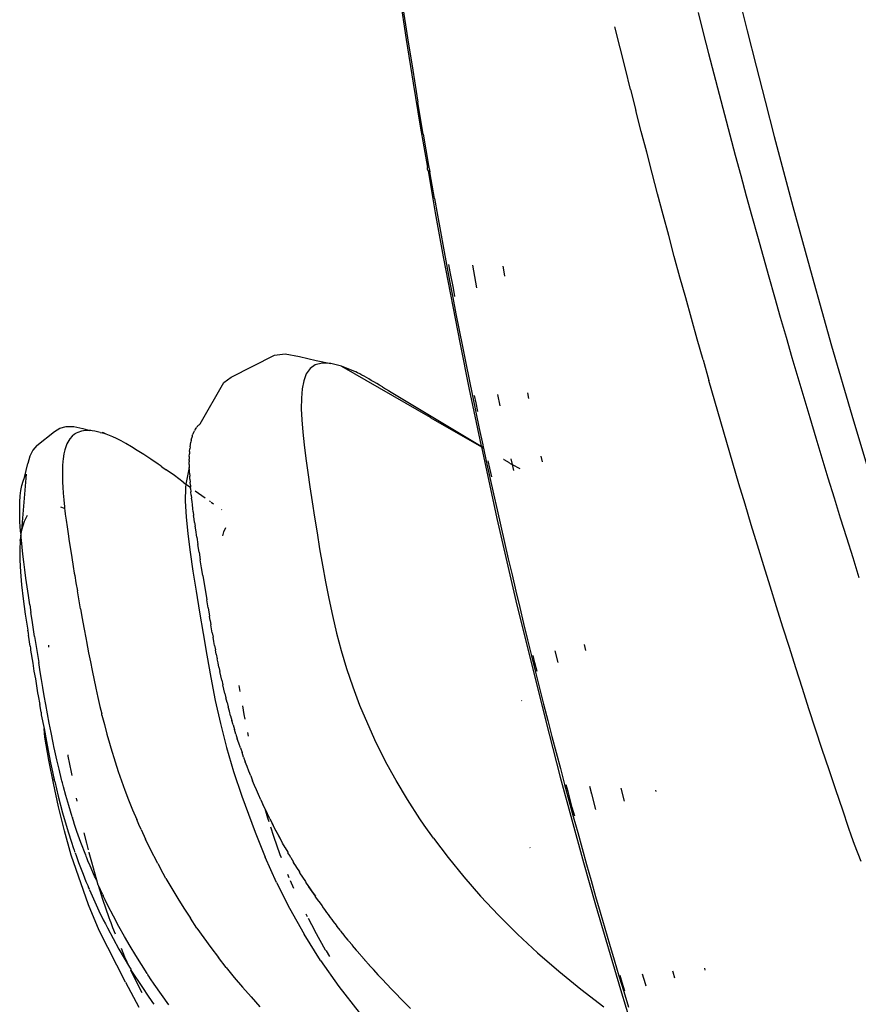
# Model space of a CAD drawing. Units: millimetres. Extents: x 3957 to 10166, y 637 to 8761.
# Drawn here: x 5961 to 6019, y 5006 to 5074 of the extents above; entities that cross this region are included whole.
import ezdxf

# ---------------------------------------------------------------- set-up
doc = ezdxf.new("R2010")
doc.units = ezdxf.units.MM

msp = doc.modelspace()

# ---------------------------------------------------------------- linework, layer by layer
for p, q in [((5987.358, 5075.642), (5987.819, 5072.596)), ((6010.884, 5075.674), (6011.498, 5073.214)), ((5987.565, 5074.967), (5987.91, 5072.712)), ((6008.083, 5074.475), (6008.444, 5073.056)), ((6002.673, 5072.027), (6002.311, 5073.482)), ((6011.498, 5073.214), (6012.118, 5070.759)), ((5987.819, 5072.596), (5988.296, 5069.574)), ((5987.91, 5072.712), (5988.264, 5070.469)), ((6008.444, 5073.056), (6008.808, 5071.637)), ((6003.037, 5070.572), (6002.673, 5072.027)), ((6008.808, 5071.637), (6009.174, 5070.22)), ((5988.264, 5070.469), (5988.627, 5068.241)), ((6003.403, 5069.119), (6003.037, 5070.572)), ((6012.118, 5070.759), (6012.744, 5068.312)), ((6009.174, 5070.22), (6009.543, 5068.804)), ((5988.296, 5069.574), (5988.787, 5066.581)), ((6003.403, 5069.119), (6003.772, 5067.667)), ((6009.543, 5068.804), (6009.915, 5067.39)), ((5988.811, 5067.134), (5988.627, 5068.241)), ((6012.744, 5068.312), (6013.379, 5065.869)), ((5988.997, 5066.032), (5988.811, 5067.134)), ((6004.144, 5066.216), (6003.772, 5067.667)), ((6009.915, 5067.39), (6010.29, 5065.976)), ((5988.787, 5066.581), (5989.304, 5063.705)), ((5988.997, 5066.032), (5989.375, 5063.842)), ((6004.518, 5064.766), (6004.144, 5066.216)), ((6010.29, 5065.976), (6010.668, 5064.564)), ((6013.379, 5065.869), (6014.022, 5063.432)), ((6004.896, 5063.318), (6004.518, 5064.766)), ((6010.668, 5064.564), (6011.049, 5063.154)), ((5989.295, 5063.583), (5989.304, 5063.705)), ((5989.375, 5063.842), (5989.45, 5063.409)), ((5989.35, 5063.479), (5989.295, 5063.583)), ((5989.45, 5063.409), (5989.35, 5063.479)), ((5989.35, 5063.479), (5989.828, 5060.567)), ((5989.778, 5061.548), (5989.45, 5063.409)), ((6005.276, 5061.87), (6004.896, 5063.318)), ((6011.049, 5063.154), (6011.432, 5061.744)), ((6014.022, 5063.432), (6014.673, 5060.998)), ((6005.66, 5060.424), (6005.276, 5061.87)), ((6011.432, 5061.744), (6011.819, 5060.336)), ((5989.778, 5061.548), (5989.983, 5060.402)), ((6014.673, 5060.998), (6015.333, 5058.569)), ((5989.828, 5060.567), (5990.384, 5057.514)), ((5989.983, 5060.402), (5990.191, 5059.257)), ((6006.046, 5058.979), (6005.66, 5060.424)), ((6011.819, 5060.336), (6012.208, 5058.93)), ((5990.191, 5059.257), (5990.402, 5058.112)), ((6006.436, 5057.535), (6006.046, 5058.979)), ((6012.208, 5058.93), (6012.6, 5057.524)), ((6015.333, 5058.569), (6016.001, 5056.144)), ((5990.384, 5057.514), (5991.552, 5051.426)), ((5990.402, 5058.112), (5990.615, 5056.969)), ((6006.828, 5056.093), (6006.436, 5057.535)), ((6012.6, 5057.524), (6012.995, 5056.12)), ((5990.615, 5056.969), (5990.831, 5055.826)), ((5990.874, 5056.471), (5990.783, 5056.964)), ((5992.409, 5056.916), (5992.556, 5056.125)), ((5994.589, 5056.593), (5994.541, 5056.852)), ((5991.089, 5055.329), (5990.874, 5056.471)), ((5992.556, 5056.125), (5992.699, 5055.36)), ((5994.67, 5056.166), (5994.589, 5056.593)), ((6007.224, 5054.652), (6006.828, 5056.093)), ((6012.995, 5056.12), (6013.393, 5054.718)), ((6016.001, 5056.144), (6017.363, 5051.31)), ((5990.831, 5055.826), (5991.049, 5054.684)), ((5991.2, 5054.746), (5991.089, 5055.329)), ((6013.393, 5054.718), (6013.793, 5053.316)), ((5991.049, 5054.684), (5991.27, 5053.543)), ((6007.622, 5053.212), (6007.224, 5054.652)), ((5991.27, 5053.543), (5991.494, 5052.403)), ((6008.024, 5051.773), (6007.622, 5053.212)), ((6013.793, 5053.316), (6014.196, 5051.917)), ((5991.494, 5052.403), (5991.72, 5051.264)), ((5991.552, 5051.426), (5992.165, 5048.39)), ((6008.429, 5050.336), (6008.024, 5051.773)), ((6014.196, 5051.917), (6014.603, 5050.518)), ((6017.363, 5051.31), (6018.761, 5046.494)), ((5975.666, 5049.149), (5978.67, 5050.661)), ((5978.67, 5050.661), (5979.41, 5050.758)), ((5979.41, 5050.758), (5980.395, 5050.567)), ((5991.72, 5051.264), (5991.949, 5050.125)), ((5980.395, 5050.567), (5981.573, 5050.302)), ((5981.503, 5049.99), (5981.14, 5049.736)), ((5981.979, 5050.112), (5981.503, 5049.99)), ((5981.573, 5050.302), (5982.579, 5050.09)), ((5982.579, 5050.09), (5981.979, 5050.112)), ((5983.311, 5049.91), (5982.579, 5050.09)), ((5991.949, 5050.125), (5992.18, 5048.987)), ((6008.429, 5050.336), (6008.836, 5048.9)), ((6014.603, 5050.518), (6015.012, 5049.121)), ((5980.875, 5049.366), (5980.695, 5048.89)), ((5981.14, 5049.736), (5980.875, 5049.366)), ((5984.182, 5049.565), (5983.311, 5049.91)), ((5983.311, 5049.91), (5989.468, 5046.365)), ((5984.309, 5049.503), (5984.182, 5049.565)), ((5984.443, 5049.436), (5984.309, 5049.503)), ((5984.584, 5049.363), (5984.443, 5049.436)), ((5984.732, 5049.285), (5984.584, 5049.363)), ((5984.887, 5049.201), (5984.732, 5049.285)), ((5973.5, 5045.911), (5975.149, 5048.769)), ((5975.149, 5048.769), (5975.666, 5049.149)), ((5980.695, 5048.89), (5980.585, 5048.322)), ((5985.049, 5049.112), (5984.887, 5049.201)), ((5985.217, 5049.018), (5985.049, 5049.112)), ((5985.393, 5048.918), (5985.217, 5049.018)), ((5985.575, 5048.813), (5985.393, 5048.918)), ((5985.764, 5048.703), (5985.575, 5048.813)), ((5985.96, 5048.588), (5985.764, 5048.703)), ((5986.162, 5048.467), (5985.96, 5048.588)), ((5992.18, 5048.987), (5992.414, 5047.85)), ((6009.247, 5047.466), (6008.836, 5048.9)), ((6015.012, 5049.121), (6015.424, 5047.725)), ((5980.585, 5048.322), (5980.534, 5047.674)), ((5986.162, 5048.467), (5986.37, 5048.341)), ((5986.37, 5048.341), (5986.585, 5048.21)), ((5986.585, 5048.21), (5986.773, 5048.094)), ((5986.773, 5048.094), (5993.031, 5044.358)), ((5992.165, 5048.39), (5993.031, 5044.358)), ((5994.154, 5047.937), (5994.317, 5047.144)), ((5996.34, 5047.666), (5996.263, 5048.043)), ((5980.534, 5047.674), (5980.531, 5046.953)), ((5992.414, 5047.85), (5992.651, 5046.714)), ((5992.667, 5047.358), (5992.564, 5047.858)), ((5992.793, 5046.751), (5992.667, 5047.358)), ((6009.661, 5046.032), (6009.247, 5047.466)), ((6015.424, 5047.725), (6015.838, 5046.331)), ((5980.531, 5046.953), (5980.567, 5046.169)), ((5992.651, 5046.714), (5992.89, 5045.579)), ((5973.391, 5045.812), (5973.43, 5045.837)), ((5973.474, 5045.876), (5973.43, 5045.837)), ((5973.474, 5045.876), (5973.5, 5045.911)), ((5980.567, 5046.169), (5980.636, 5045.328)), ((5989.468, 5046.365), (5989.534, 5046.321)), ((5989.534, 5046.321), (5993.044, 5044.296)), ((6010.079, 5044.601), (6009.661, 5046.032)), ((6015.838, 5046.331), (6016.256, 5044.938)), ((6018.761, 5046.494), (6020.193, 5041.697)), ((5962.151, 5044.39), (5963.4, 5045.365)), ((5963.4, 5045.365), (5963.753, 5045.588)), ((5963.753, 5045.588), (5964.193, 5045.705)), ((5964.193, 5045.705), (5964.727, 5045.706)), ((5964.789, 5045.185), (5964.609, 5045.035)), ((5964.727, 5045.706), (5965.36, 5045.584)), ((5964.815, 5045.203), (5964.789, 5045.185)), ((5964.842, 5045.219), (5964.815, 5045.203)), ((5964.896, 5045.251), (5964.842, 5045.219)), ((5965.01, 5045.308), (5964.896, 5045.251)), ((5965.259, 5045.39), (5965.01, 5045.308)), ((5965.535, 5045.432), (5965.259, 5045.39)), ((5965.36, 5045.584), (5965.838, 5045.434)), ((5965.838, 5045.434), (5965.535, 5045.432)), ((5965.88, 5045.431), (5965.838, 5045.434)), ((5965.922, 5045.428), (5965.88, 5045.431)), ((5966.008, 5045.419), (5965.922, 5045.428)), ((5966.186, 5045.393), (5966.008, 5045.419)), ((5966.569, 5045.308), (5966.186, 5045.393)), ((5966.569, 5045.308), (5966.702, 5045.266)), ((5966.736, 5045.303), (5966.702, 5045.266)), ((5966.985, 5045.178), (5966.702, 5045.266)), ((5966.985, 5045.178), (5966.736, 5045.303)), ((5967.435, 5045.001), (5966.985, 5045.178)), ((5972.957, 5045.037), (5973.006, 5045.179)), ((5973.053, 5045.288), (5973.006, 5045.179)), ((5973.072, 5045.328), (5973.053, 5045.288)), ((5973.072, 5045.328), (5973.112, 5045.418)), ((5973.17, 5045.513), (5973.112, 5045.418)), ((5973.17, 5045.513), (5973.24, 5045.629)), ((5973.24, 5045.629), (5973.275, 5045.665)), ((5973.309, 5045.709), (5973.275, 5045.665)), ((5973.309, 5045.709), (5973.292, 5045.686)), ((5973.351, 5045.769), (5973.309, 5045.709)), ((5973.309, 5045.709), (5973.322, 5045.735)), ((5973.322, 5045.735), (5973.351, 5045.769)), ((5973.351, 5045.769), (5973.391, 5045.812)), ((5980.636, 5045.328), (5980.731, 5044.437)), ((5992.89, 5045.579), (5993.132, 5044.445)), ((5964.253, 5044.503), (5964.225, 5044.437)), ((5964.313, 5044.628), (5964.253, 5044.503)), ((5964.45, 5044.85), (5964.313, 5044.628)), ((5964.609, 5045.035), (5964.45, 5044.85)), ((5967.706, 5044.878), (5967.435, 5045.001)), ((5968.011, 5044.721), (5967.706, 5044.878)), ((5968.352, 5044.532), (5968.011, 5044.721)), ((5968.729, 5044.311), (5968.352, 5044.532)), ((5972.801, 5044.306), (5972.851, 5044.615)), ((5972.882, 5044.762), (5972.851, 5044.615)), ((5972.882, 5044.762), (5972.921, 5044.916)), ((5972.957, 5045.037), (5972.921, 5044.916)), ((6010.499, 5043.17), (6010.079, 5044.601)), ((6016.256, 5044.938), (6016.677, 5043.546)), ((5961.876, 5044.063), (5961.672, 5043.649)), ((5962.151, 5044.39), (5961.876, 5044.063)), ((5964.044, 5043.805), (5963.992, 5043.473)), ((5964.113, 5044.104), (5964.044, 5043.805)), ((5964.198, 5044.369), (5964.113, 5044.104)), ((5964.225, 5044.437), (5964.198, 5044.369)), ((5969.141, 5044.056), (5968.729, 5044.311)), ((5969.589, 5043.769), (5969.141, 5044.056)), ((5970.072, 5043.447), (5969.589, 5043.769)), ((5972.747, 5043.625), (5972.76, 5043.815)), ((5972.767, 5043.975), (5972.76, 5043.815)), ((5972.767, 5043.975), (5972.787, 5044.155)), ((5972.801, 5044.306), (5972.787, 5044.155)), ((5980.731, 5044.437), (5980.848, 5043.502)), ((5993.031, 5044.358), (5993.044, 5044.296)), ((5993.031, 5044.358), (5993.169, 5044.276)), ((5993.044, 5044.296), (5994.114, 5039.319)), ((5993.044, 5044.296), (5993.181, 5044.217)), ((5993.132, 5044.445), (5993.169, 5044.276)), ((5993.169, 5044.276), (5993.181, 5044.217)), ((5993.181, 5044.217), (5993.377, 5043.311)), ((5961.304, 5042.176), (5961.529, 5043.154)), ((5961.672, 5043.649), (5961.529, 5043.154)), ((5963.956, 5043.106), (5963.939, 5042.751)), ((5963.964, 5043.201), (5963.956, 5043.106)), ((5963.972, 5043.293), (5963.964, 5043.201)), ((5963.992, 5043.473), (5963.972, 5043.293)), ((5970.591, 5043.093), (5970.072, 5043.447)), ((5970.724, 5043.001), (5970.591, 5043.093)), ((5972.747, 5043.625), (5972.742, 5043.444)), ((5972.742, 5043.351), (5972.742, 5043.444)), ((5972.742, 5043.351), (5972.746, 5043.269)), ((5972.742, 5043.067), (5972.746, 5043.269)), ((5980.848, 5043.502), (5980.981, 5042.528)), ((5993.377, 5043.311), (5993.624, 5042.178)), ((5993.626, 5042.822), (5993.518, 5043.323)), ((5994.602, 5043.418), (5994.571, 5043.416)), ((5994.602, 5043.418), (5994.962, 5043.203)), ((5994.99, 5043.174), (5994.962, 5043.203)), ((5994.99, 5043.174), (5995.172, 5043.078)), ((5995.09, 5043.461), (5995.172, 5043.078)), ((5997.27, 5043.253), (5997.186, 5043.645)), ((6010.922, 5041.741), (6010.499, 5043.17)), ((6016.677, 5043.546), (6017.1, 5042.156)), ((5961.422, 5042.411), (5961.104, 5038.514)), ((5961.304, 5042.176), (5961.422, 5042.411)), ((5963.939, 5042.751), (5963.934, 5042.366)), ((5970.855, 5042.909), (5970.724, 5043.001)), ((5970.855, 5042.909), (5971.135, 5042.712)), ((5971.712, 5042.3), (5971.135, 5042.712)), ((5972.746, 5042.872), (5972.534, 5041.826)), ((5972.742, 5043.067), (5972.746, 5042.872)), ((5972.757, 5042.684), (5972.746, 5042.872)), ((5972.759, 5042.638), (5972.757, 5042.684)), ((5972.761, 5042.47), (5972.759, 5042.638)), ((5972.761, 5042.47), (5972.777, 5042.275)), ((5980.981, 5042.528), (5981.128, 5041.519)), ((5993.758, 5042.217), (5993.626, 5042.822)), ((5995.172, 5043.078), (5995.262, 5042.661)), ((5995.172, 5043.078), (5995.712, 5042.794)), ((5961.124, 5041.608), (5961.205, 5041.909)), ((5961.205, 5041.909), (5961.304, 5042.176)), ((5963.934, 5042.366), (5963.942, 5041.948)), ((5963.942, 5041.948), (5963.951, 5041.727)), ((5963.951, 5041.727), (5963.957, 5041.614)), ((5972.322, 5041.857), (5971.712, 5042.3)), ((5972.322, 5041.857), (5972.521, 5041.711)), ((5972.534, 5041.826), (5972.521, 5041.711)), ((5972.786, 5042.054), (5972.777, 5042.275)), ((5972.786, 5042.054), (5972.802, 5041.84)), ((5972.824, 5041.634), (5972.802, 5041.84)), ((5993.624, 5042.178), (5993.874, 5041.046)), ((6011.349, 5040.313), (6010.922, 5041.741)), ((6017.1, 5042.156), (6017.526, 5040.767)), ((5961.014, 5040.894), (5961.061, 5041.273)), ((5961.061, 5041.273), (5961.124, 5041.608)), ((5963.957, 5041.614), (5963.964, 5041.498)), ((5963.964, 5041.498), (5963.993, 5041.075)), ((5963.993, 5041.075), (5964.032, 5040.623)), ((5972.496, 5041.477), (5972.474, 5040.516)), ((5972.521, 5041.711), (5972.496, 5041.477)), ((5972.521, 5041.711), (5972.837, 5041.491)), ((5972.824, 5041.634), (5972.837, 5041.491)), ((5972.839, 5041.403), (5972.837, 5041.491)), ((5972.839, 5041.403), (5972.861, 5041.179)), ((5972.884, 5040.952), (5972.861, 5041.179)), ((5973.17, 5041.252), (5973.846, 5040.765)), ((5981.128, 5041.519), (5981.285, 5040.479)), ((5993.874, 5041.046), (5994.127, 5039.915)), ((5960.977, 5040.26), (5960.991, 5040.592)), ((5960.991, 5040.592), (5961.001, 5040.75)), ((5961.001, 5040.75), (5961.008, 5040.828)), ((5961.008, 5040.828), (5961.011, 5040.866)), ((5961.011, 5040.866), (5961.014, 5040.894)), ((5964.032, 5040.623), (5964.082, 5040.141)), ((5972.474, 5040.516), (5972.533, 5039.436)), ((5972.884, 5040.952), (5972.914, 5040.733)), ((5972.94, 5040.5), (5972.914, 5040.733)), ((5972.968, 5040.265), (5972.94, 5040.5)), ((5974.159, 5040.54), (5974.217, 5040.499)), ((5974.269, 5040.461), (5974.438, 5040.34)), ((5981.285, 5040.479), (5981.451, 5039.413)), ((6017.526, 5040.767), (6017.955, 5039.379)), ((5960.973, 5039.907), (5960.977, 5040.26)), ((5960.978, 5039.533), (5960.973, 5039.907)), ((5964.095, 5040.027), (5963.822, 5040.106)), ((5964.082, 5040.141), (5964.095, 5040.027)), ((5964.095, 5040.027), (5964.11, 5039.889)), ((5964.11, 5039.889), (5964.141, 5039.63)), ((5972.997, 5040.026), (5972.968, 5040.265)), ((5973.022, 5039.775), (5972.997, 5040.026)), ((5973.022, 5039.775), (5973.054, 5039.532)), ((5974.997, 5039.938), (5975.018, 5039.922)), ((5994.127, 5039.915), (5994.382, 5038.784)), ((6011.779, 5038.886), (6011.349, 5040.313)), ((5960.992, 5039.137), (5960.978, 5039.533)), ((5961.016, 5038.72), (5960.992, 5039.137)), ((5961.276, 5039.106), (5961.104, 5038.514)), ((5961.5, 5039.522), (5961.276, 5039.106)), ((5964.141, 5039.63), (5964.196, 5039.2)), ((5964.196, 5039.2), (5964.258, 5038.741)), ((5972.533, 5039.436), (5972.651, 5038.257)), ((5973.092, 5039.296), (5973.054, 5039.532)), ((5973.121, 5039.037), (5973.092, 5039.296)), ((5973.121, 5039.037), (5973.156, 5038.787)), ((5981.451, 5039.413), (5981.623, 5038.323)), ((5994.114, 5039.319), (5995.507, 5033.303)), ((6017.955, 5039.379), (6018.387, 5037.993)), ((5961.047, 5038.282), (5961.016, 5038.72)), ((5961.104, 5038.514), (5961.047, 5038.282)), ((5964.258, 5038.741), (5964.328, 5038.253)), ((5973.197, 5038.544), (5973.156, 5038.787)), ((5973.267, 5038.021), (5973.197, 5038.544)), ((5975.074, 5038.117), (5975.144, 5038.392)), ((5975.144, 5038.392), (5975.297, 5038.686)), ((5981.623, 5038.323), (5981.802, 5037.213)), ((5994.382, 5038.784), (5994.64, 5037.655)), ((6012.212, 5037.461), (6011.779, 5038.886)), ((5961.003, 5037.789), (5960.974, 5037.143)), ((5961.003, 5037.789), (5961.008, 5037.839)), ((5961.012, 5037.887), (5961.008, 5037.839)), ((5961.022, 5037.983), (5961.012, 5037.887)), ((5961.045, 5038.169), (5961.022, 5037.983)), ((5961.053, 5038.218), (5961.045, 5038.169)), ((5961.088, 5037.821), (5961.045, 5038.169)), ((5961.047, 5038.282), (5961.053, 5038.218)), ((5961.136, 5037.338), (5961.088, 5037.821)), ((5964.328, 5038.253), (5964.406, 5037.735)), ((5964.406, 5037.735), (5964.491, 5037.186)), ((5972.651, 5038.257), (5972.813, 5036.994)), ((5973.267, 5038.021), (5973.35, 5037.51)), ((5994.64, 5037.655), (5994.9, 5036.527)), ((6018.387, 5037.993), (6018.822, 5036.609)), ((5960.974, 5037.143), (5960.983, 5036.418)), ((5961.191, 5036.833), (5961.136, 5037.338)), ((5964.491, 5037.186), (5964.584, 5036.607)), ((5972.813, 5036.994), (5973.008, 5035.66)), ((5973.431, 5036.981), (5973.35, 5037.51)), ((5973.431, 5036.981), (5973.514, 5036.446)), ((5981.802, 5037.213), (5981.994, 5036.081)), ((6012.648, 5036.037), (6012.212, 5037.461)), ((5960.983, 5036.418), (5961.029, 5035.61)), ((5961.255, 5036.305), (5961.191, 5036.833)), ((5961.325, 5035.754), (5961.255, 5036.305)), ((5964.584, 5036.607), (5964.685, 5035.996)), ((5973.6, 5035.904), (5973.514, 5036.446)), ((5994.9, 5036.527), (5995.163, 5035.399)), ((6018.822, 5036.609), (6019.26, 5035.225)), ((5961.029, 5035.61), (5961.108, 5034.719)), ((5961.402, 5035.18), (5961.325, 5035.754)), ((5964.685, 5035.996), (5964.765, 5035.518)), ((5973.008, 5035.66), (5973.228, 5034.267)), ((5973.687, 5035.355), (5973.6, 5035.904)), ((5981.994, 5036.081), (5982.203, 5034.93)), ((6013.087, 5034.614), (6012.648, 5036.037)), ((5961.485, 5034.583), (5961.402, 5035.18)), ((5964.765, 5035.518), (5964.793, 5035.354)), ((5964.793, 5035.354), (5964.881, 5034.843)), ((5973.687, 5035.355), (5973.959, 5033.677)), ((5982.203, 5034.93), (5982.434, 5033.76)), ((5995.163, 5035.399), (5995.429, 5034.272)), ((5961.108, 5034.719), (5961.22, 5033.743)), ((5961.575, 5033.963), (5961.485, 5034.583)), ((5964.881, 5034.843), (5964.978, 5034.287)), ((5965.2, 5033.036), (5964.978, 5034.287)), ((5973.228, 5034.267), (5973.463, 5032.825)), ((5995.429, 5034.272), (5995.697, 5033.147)), ((6013.529, 5033.193), (6013.087, 5034.614)), ((5961.22, 5033.743), (5961.361, 5032.68)), ((5961.671, 5033.319), (5961.575, 5033.963)), ((5974.052, 5033.108), (5973.959, 5033.677)), ((5982.434, 5033.76), (5982.69, 5032.572)), ((5961.671, 5033.319), (5961.75, 5032.799)), ((5965.2, 5033.036), (5965.317, 5032.377)), ((5973.463, 5032.825), (5973.709, 5031.342)), ((5974.052, 5033.108), (5974.148, 5032.534)), ((5995.507, 5033.303), (5997.736, 5024.332)), ((5995.697, 5033.147), (5995.968, 5032.022)), ((6013.975, 5031.773), (6013.529, 5033.193)), ((5961.361, 5032.68), (5961.527, 5031.569)), ((5961.832, 5032.262), (5961.75, 5032.799)), ((5962.008, 5031.135), (5961.832, 5032.262)), ((5965.317, 5032.377), (5965.429, 5031.758)), ((5974.197, 5032.245), (5974.148, 5032.534)), ((5974.197, 5032.245), (5974.243, 5031.945)), ((5982.69, 5032.572), (5982.977, 5031.366)), ((5961.53, 5031.527), (5961.527, 5031.569)), ((5961.53, 5031.527), (5961.564, 5031.307)), ((5965.429, 5031.758), (5965.585, 5030.905)), ((5974.298, 5031.664), (5974.243, 5031.945)), ((5974.35, 5031.372), (5974.298, 5031.664)), ((5995.968, 5032.022), (5996.241, 5030.898)), ((6014.424, 5030.354), (6013.975, 5031.773)), ((5961.564, 5031.307), (5961.578, 5031.215)), ((5961.699, 5030.444), (5961.578, 5031.215)), ((5962.008, 5031.135), (5962.298, 5029.314)), ((5965.585, 5030.905), (5965.61, 5030.772)), ((5965.61, 5030.772), (5965.758, 5029.985)), ((5973.709, 5031.342), (5973.966, 5029.824)), ((5974.35, 5031.372), (5974.398, 5031.068)), ((5974.457, 5030.784), (5974.398, 5031.068)), ((5974.512, 5030.488), (5974.457, 5030.784)), ((5982.977, 5031.366), (5983.303, 5030.141)), ((5996.241, 5030.898), (5996.517, 5029.776)), ((5961.699, 5030.444), (5961.721, 5030.304)), ((5961.721, 5030.304), (5961.729, 5030.167)), ((5961.729, 5030.167), (5961.89, 5029.262)), ((5963.005, 5030.391), (5962.987, 5030.514)), ((5974.512, 5030.488), (5974.568, 5030.191)), ((5974.626, 5029.894), (5974.568, 5030.191)), ((5983.303, 5030.141), (5983.676, 5028.899)), ((5998.142, 5030.128), (5998.341, 5029.313)), ((6000.292, 5030.143), (6000.187, 5030.572)), ((6014.875, 5028.937), (6014.424, 5030.354)), ((5965.758, 5029.985), (5965.88, 5029.356)), ((5973.966, 5029.824), (5974.245, 5028.272)), ((5974.626, 5029.894), (5974.681, 5029.584)), ((5974.746, 5029.295), (5974.681, 5029.584)), ((5996.517, 5029.776), (5996.796, 5028.654)), ((5996.757, 5029.298), (5996.633, 5029.801)), ((5961.89, 5029.262), (5961.956, 5028.712)), ((5962.401, 5028.672), (5962.298, 5029.314)), ((5965.88, 5029.356), (5966, 5028.756)), ((5966, 5028.756), (5966.257, 5027.531)), ((5974.808, 5028.994), (5974.746, 5029.295)), ((5974.808, 5028.994), (5974.867, 5028.681)), ((5983.676, 5028.899), (5984.101, 5027.638)), ((5996.905, 5028.701), (5996.757, 5029.298)), ((6015.33, 5027.521), (6014.875, 5028.937)), ((5961.956, 5028.712), (5962.07, 5028.173)), ((5962.07, 5028.173), (5962.201, 5027.214)), ((5962.489, 5028.135), (5962.401, 5028.672)), ((5962.582, 5027.575), (5962.489, 5028.135)), ((5974.245, 5028.272), (5974.557, 5026.687)), ((5974.937, 5028.388), (5974.867, 5028.681)), ((5975.005, 5028.084), (5974.937, 5028.388)), ((5975.005, 5028.084), (5975.069, 5027.768)), ((5996.796, 5028.654), (5997.077, 5027.534)), ((5962.681, 5026.993), (5962.582, 5027.575)), ((5966.257, 5027.531), (5966.398, 5026.893)), ((5975.145, 5027.472), (5975.069, 5027.768)), ((5975.218, 5027.165), (5975.145, 5027.472)), ((5976.287, 5027.312), (5976.217, 5027.709)), ((5984.101, 5027.638), (5984.581, 5026.361)), ((5997.077, 5027.534), (5997.361, 5026.414)), ((6015.789, 5026.106), (6015.33, 5027.521)), ((5962.201, 5027.214), (5962.265, 5027.013)), ((5962.265, 5027.013), (5962.368, 5026.408)), ((5962.786, 5026.389), (5962.681, 5026.993)), ((5966.398, 5026.893), (5966.542, 5026.272)), ((5974.557, 5026.687), (5974.912, 5025.07)), ((5975.218, 5027.165), (5975.293, 5026.856)), ((5975.371, 5026.547), (5975.293, 5026.856)), ((5995.821, 5026.673), (5995.848, 5026.658)), ((5962.461, 5025.863), (5962.368, 5026.408)), ((5962.899, 5025.762), (5962.786, 5026.389)), ((5966.542, 5026.272), (5966.67, 5025.742)), ((5975.371, 5026.547), (5975.446, 5026.226)), ((5975.533, 5025.925), (5975.446, 5026.226)), ((5976.572, 5025.702), (5976.466, 5026.297)), ((5984.581, 5026.361), (5985.119, 5025.07)), ((5997.361, 5026.414), (5997.647, 5025.296)), ((6016.25, 5024.693), (6015.789, 5026.106)), ((5962.475, 5025.785), (5962.457, 5025.682)), ((5962.457, 5025.682), (5962.662, 5024.724)), ((5962.461, 5025.863), (5962.475, 5025.785)), ((5963.02, 5025.114), (5962.899, 5025.762)), ((5966.688, 5025.667), (5966.67, 5025.742)), ((5966.688, 5025.667), (5966.857, 5025)), ((5975.619, 5025.612), (5975.533, 5025.925)), ((5975.619, 5025.612), (5975.707, 5025.298)), ((5975.798, 5024.983), (5975.707, 5025.298)), ((5976.633, 5025.375), (5976.572, 5025.702)), ((5997.647, 5025.296), (5997.936, 5024.179)), ((5962.662, 5024.724), (5962.876, 5023.58)), ((5962.722, 5024.123), (5962.662, 5024.724)), ((5963.151, 5024.445), (5963.02, 5025.114)), ((5966.857, 5025), (5967.03, 5024.347)), ((5974.912, 5025.07), (5975.324, 5023.422)), ((5975.798, 5024.983), (5975.892, 5024.667)), ((5975.989, 5024.35), (5975.892, 5024.667)), ((5985.119, 5025.07), (5985.717, 5023.766)), ((6016.715, 5023.281), (6016.25, 5024.693)), ((5963.006, 5022.538), (5962.722, 5024.123)), ((5963.295, 5023.738), (5963.151, 5024.445)), ((5967.03, 5024.347), (5967.207, 5023.711)), ((5975.989, 5024.35), (5976.086, 5024.019)), ((5976.194, 5023.713), (5976.086, 5024.019)), ((5976.856, 5024.191), (5976.806, 5024.447)), ((5997.736, 5024.332), (5998.515, 5021.357)), ((5997.936, 5024.179), (5998.228, 5023.063)), ((5962.876, 5023.58), (5963.121, 5022.354)), ((5963.321, 5023.615), (5963.295, 5023.738)), ((5963.351, 5023.472), (5963.321, 5023.615)), ((5963.414, 5023.179), (5963.351, 5023.472)), ((5967.207, 5023.711), (5967.297, 5023.398)), ((5967.297, 5023.398), (5967.595, 5022.419)), ((5975.324, 5023.422), (5975.813, 5021.74)), ((5976.301, 5023.392), (5976.194, 5023.713)), ((5976.301, 5023.392), (5976.412, 5023.071)), ((5985.717, 5023.766), (5986.379, 5022.446)), ((6017.183, 5021.87), (6016.715, 5023.281)), ((5963.552, 5022.562), (5963.414, 5023.179)), ((5963.705, 5021.904), (5963.552, 5022.562)), ((5964.348, 5022.806), (5964.329, 5022.904)), ((5964.56, 5021.706), (5964.348, 5022.806)), ((5976.526, 5022.749), (5976.412, 5023.071)), ((5976.526, 5022.749), (5976.64, 5022.41)), ((5998.228, 5023.063), (5998.522, 5021.948)), ((5963.318, 5020.927), (5963.006, 5022.538)), ((5963.121, 5022.354), (5963.259, 5021.712)), ((5963.881, 5021.192), (5963.705, 5021.904)), ((5967.595, 5022.419), (5967.812, 5021.755)), ((5976.762, 5022.085), (5976.64, 5022.41)), ((5976.889, 5021.776), (5976.762, 5022.085)), ((5987.02, 5021.283), (5986.379, 5022.446)), ((5998.522, 5021.948), (5998.819, 5020.834)), ((5963.259, 5021.712), (5963.331, 5021.384)), ((5963.331, 5021.384), (5963.368, 5021.218)), ((5963.405, 5021.056), (5963.368, 5021.218)), ((5963.908, 5021.086), (5963.881, 5021.192)), ((5964.607, 5021.469), (5964.56, 5021.706)), ((5967.812, 5021.755), (5968.274, 5020.449)), ((5975.813, 5021.74), (5976.394, 5020.024)), ((5977.017, 5021.45), (5976.889, 5021.776)), ((5977.017, 5021.45), (5977.147, 5021.105)), ((5987.108, 5021.125), (5987.02, 5021.283)), ((5998.515, 5021.357), (6000.13, 5015.43)), ((6017.654, 5020.46), (6017.183, 5021.87)), ((5963.671, 5019.291), (5963.318, 5020.927)), ((5963.405, 5021.056), (5963.649, 5020.036)), ((5963.941, 5020.96), (5963.908, 5021.086)), ((5964.011, 5020.69), (5963.941, 5020.96)), ((5964.176, 5020.081), (5964.011, 5020.69)), ((5977.283, 5020.776), (5977.147, 5021.105)), ((5977.424, 5020.466), (5977.283, 5020.776)), ((5987.907, 5019.791), (5987.108, 5021.125)), ((5998.819, 5020.834), (5999.118, 5019.721)), ((5999.052, 5020.364), (5998.928, 5020.827)), ((6000.536, 5020.73), (6000.677, 5020.202)), ((6002.984, 5019.691), (6002.74, 5020.597)), ((5963.649, 5020.036), (5963.954, 5018.867)), ((5964.376, 5019.383), (5964.176, 5020.081)), ((5964.972, 5019.674), (5964.924, 5019.902)), ((5968.274, 5020.449), (5968.535, 5019.767)), ((5976.394, 5020.024), (5977.33, 5017.527)), ((5977.567, 5020.137), (5977.424, 5020.466)), ((5977.713, 5019.786), (5977.567, 5020.137)), ((5999.35, 5019.252), (5999.052, 5020.364)), ((6000.677, 5020.202), (6000.973, 5019.096)), ((6005.173, 5020.354), (6005.147, 5020.451)), ((6018.129, 5019.053), (6017.654, 5020.46)), ((5964.074, 5017.63), (5963.671, 5019.291)), ((5964.62, 5018.588), (5964.376, 5019.383)), ((5968.535, 5019.767), (5968.809, 5019.085)), ((5977.713, 5019.786), (5977.864, 5019.454)), ((5978.018, 5019.144), (5977.864, 5019.454)), ((5978.177, 5018.812), (5978.018, 5019.144)), ((5978.211, 5018.494), (5978.018, 5019.144)), ((5988.769, 5018.453), (5987.907, 5019.791)), ((5999.118, 5019.721), (5999.42, 5018.61)), ((5999.516, 5018.639), (5999.35, 5019.252)), ((5963.954, 5018.867), (5964.338, 5017.548)), ((5964.62, 5018.588), (5964.639, 5018.527)), ((5964.662, 5018.458), (5964.639, 5018.527)), ((5964.705, 5018.323), (5964.662, 5018.458)), ((5968.809, 5019.085), (5969.097, 5018.403)), ((5978.34, 5018.454), (5978.177, 5018.812)), ((5978.289, 5018.247), (5978.211, 5018.494)), ((5999.42, 5018.61), (5999.724, 5017.499)), ((6018.535, 5017.856), (6018.129, 5019.053)), ((5964.79, 5018.063), (5964.705, 5018.323)), ((5964.951, 5017.587), (5964.79, 5018.063)), ((5969.244, 5018.072), (5969.097, 5018.403)), ((5969.401, 5017.723), (5969.244, 5018.072)), ((5978.34, 5018.454), (5978.505, 5018.145)), ((5978.611, 5017.229), (5978.405, 5017.881)), ((5978.676, 5017.811), (5978.505, 5018.145)), ((5978.505, 5018.145), (5978.678, 5017.785)), ((5978.85, 5017.476), (5978.676, 5017.811)), ((5978.678, 5017.785), (5978.853, 5017.449)), ((5989.072, 5018.021), (5988.769, 5018.453)), ((5989.706, 5017.113), (5989.072, 5018.021)), ((6018.744, 5017.261), (6018.535, 5017.856)), ((5964.545, 5015.942), (5964.074, 5017.63)), ((5964.338, 5017.548), (5964.565, 5016.835)), ((5965.228, 5016.808), (5964.951, 5017.587)), ((5965.635, 5016.757), (5965.459, 5017.493)), ((5969.401, 5017.723), (5969.716, 5017.044)), ((5977.33, 5017.527), (5978.012, 5015.788)), ((5979.064, 5015.947), (5978.611, 5017.229)), ((5979.029, 5017.14), (5978.85, 5017.476)), ((5978.853, 5017.449), (5979.029, 5017.14)), ((5979.032, 5017.113), (5979.029, 5017.14)), ((5979.032, 5017.113), (5979.211, 5016.804)), ((5989.706, 5017.113), (5990.723, 5015.769)), ((5999.724, 5017.499), (6000.031, 5016.389)), ((6018.959, 5016.671), (6018.744, 5017.261)), ((5964.565, 5016.835), (5964.689, 5016.466)), ((5964.689, 5016.466), (5964.753, 5016.278)), ((5965.562, 5015.926), (5965.228, 5016.808)), ((5965.752, 5016.294), (5965.635, 5016.757)), ((5970.041, 5016.368), (5969.716, 5017.044)), ((5979.216, 5016.776), (5979.211, 5016.804)), ((5979.398, 5016.468), (5979.216, 5016.776)), ((5979.403, 5016.438), (5979.398, 5016.468)), ((5979.403, 5016.438), (5979.59, 5016.131)), ((5996.435, 5016.433), (5996.398, 5016.461)), ((6019.401, 5015.499), (6018.959, 5016.671)), ((5965.747, 5012.479), (5964.545, 5015.942)), ((5964.753, 5016.278), (5964.786, 5016.183)), ((5964.786, 5016.183), (5964.802, 5016.136)), ((5964.819, 5016.088), (5964.884, 5015.906)), ((5964.884, 5015.906), (5965.063, 5015.413)), ((5965.6, 5015.83), (5965.571, 5015.902)), ((5965.637, 5015.736), (5965.6, 5015.83)), ((5965.712, 5015.548), (5965.637, 5015.736)), ((5965.804, 5016.091), (5965.792, 5016.137)), ((5965.976, 5015.442), (5965.804, 5016.091)), ((5970.564, 5015.353), (5970.041, 5016.368)), ((5978.799, 5014.024), (5978.012, 5015.788)), ((5979.144, 5015.743), (5979.064, 5015.947)), ((5979.59, 5016.131), (5979.595, 5016.1)), ((5979.723, 5015.901), (5979.595, 5016.1)), ((5979.785, 5015.793), (5979.723, 5015.901)), ((5979.792, 5015.762), (5979.785, 5015.793)), ((5979.792, 5015.762), (5979.985, 5015.456)), ((5990.723, 5015.769), (5991.812, 5014.428)), ((6000.031, 5016.389), (6000.34, 5015.281)), ((5965.063, 5015.413), (5965.37, 5014.613)), ((5965.861, 5015.181), (5965.712, 5015.548)), ((5966.158, 5014.481), (5965.861, 5015.181)), ((5966.332, 5014.184), (5965.976, 5015.442)), ((5970.564, 5015.353), (5970.744, 5015.016)), ((5979.992, 5015.423), (5979.985, 5015.456)), ((5980.189, 5015.117), (5979.992, 5015.423)), ((5980.197, 5015.084), (5980.189, 5015.117)), ((5980.197, 5015.084), (5980.398, 5014.779)), ((6000.13, 5015.43), (6000.965, 5012.478)), ((6000.34, 5015.281), (6000.652, 5014.174)), ((5965.37, 5014.613), (5965.577, 5014.101)), ((5966.332, 5014.184), (5966.158, 5014.481)), ((5971.126, 5014.32), (5970.744, 5015.016)), ((5979.697, 5014.361), (5979.603, 5014.578)), ((5980.398, 5014.779), (5980.408, 5014.744)), ((5980.528, 5014.571), (5980.408, 5014.744)), ((5980.611, 5014.44), (5980.528, 5014.571)), ((5980.62, 5014.404), (5980.611, 5014.44)), ((5980.62, 5014.404), (5980.828, 5014.1)), ((5991.812, 5014.428), (5992.979, 5013.091)), ((5965.577, 5014.101), (5965.696, 5013.817)), ((5965.696, 5013.817), (5965.759, 5013.668)), ((5965.759, 5013.668), (5965.791, 5013.591)), ((5966.431, 5013.857), (5966.332, 5014.184)), ((5966.449, 5013.824), (5966.431, 5013.857)), ((5966.732, 5013.211), (5966.449, 5013.824)), ((5966.746, 5012.86), (5966.449, 5013.824)), ((5971.126, 5014.32), (5971.528, 5013.623)), ((5978.799, 5014.024), (5979.7, 5012.239)), ((5980.021, 5013.612), (5979.787, 5014.155)), ((5980.828, 5014.1), (5980.839, 5014.065)), ((5981.05, 5013.761), (5980.839, 5014.065)), ((5981.05, 5013.761), (5981.061, 5013.725)), ((5981.061, 5013.725), (5981.288, 5013.391)), ((5981.277, 5013.414), (5981.061, 5013.725)), ((6000.652, 5014.174), (6000.967, 5013.067)), ((5965.791, 5013.591), (5965.808, 5013.553)), ((5965.824, 5013.514), (5966.478, 5012.073)), ((5966.732, 5013.211), (5966.778, 5013.114)), ((5966.824, 5013.017), (5966.778, 5013.114)), ((5966.916, 5012.826), (5966.824, 5013.017)), ((5971.528, 5013.623), (5971.944, 5012.93)), ((5981.508, 5013.081), (5981.277, 5013.414)), ((5981.288, 5013.391), (5981.508, 5013.081)), ((5981.52, 5013.044), (5981.508, 5013.081)), ((5981.743, 5012.741), (5981.52, 5013.044)), ((5992.979, 5013.091), (5994.222, 5011.762)), ((6000.967, 5013.067), (6001.285, 5011.963)), ((5966.498, 5010.709), (5965.747, 5012.479)), ((5967.193, 5011.57), (5966.746, 5012.86)), ((5967.102, 5012.446), (5966.916, 5012.826)), ((5967.478, 5011.704), (5967.102, 5012.446)), ((5971.944, 5012.93), (5972.375, 5012.239)), ((5981.756, 5012.704), (5981.743, 5012.741)), ((5981.756, 5012.704), (5981.984, 5012.401)), ((5981.984, 5012.401), (5981.996, 5012.364)), ((5982.225, 5012.061), (5981.996, 5012.364)), ((6000.965, 5012.478), (6002.698, 5006.595)), ((5966.478, 5012.073), (5966.78, 5011.45)), ((5967.86, 5010.985), (5967.478, 5011.704)), ((5972.375, 5012.239), (5972.824, 5011.55)), ((5979.7, 5012.239), (5980.721, 5010.437)), ((5980.956, 5011.653), (5980.858, 5011.841)), ((5982.241, 5012.031), (5982.225, 5012.061)), ((5982.478, 5011.72), (5982.241, 5012.031)), ((5982.491, 5011.683), (5982.478, 5011.72)), ((5982.732, 5011.38), (5982.491, 5011.683)), ((5994.222, 5011.762), (5995.542, 5010.446)), ((6001.285, 5011.963), (6001.606, 5010.859)), ((5966.78, 5011.45), (5966.924, 5011.162)), ((5966.924, 5011.162), (5966.994, 5011.024)), ((5966.994, 5011.024), (5967.046, 5010.924)), ((5967.255, 5011.401), (5967.193, 5011.57)), ((5967.317, 5011.231), (5967.255, 5011.401)), ((5967.445, 5010.892), (5967.317, 5011.231)), ((5968.246, 5010.288), (5967.86, 5010.985)), ((5973.283, 5010.866), (5972.824, 5011.55)), ((5981.002, 5011.565), (5981.463, 5010.677)), ((5982.747, 5011.343), (5982.732, 5011.38)), ((5982.986, 5011.039), (5982.747, 5011.343)), ((5983.004, 5011.008), (5982.986, 5011.039)), ((5983.254, 5010.699), (5983.004, 5011.008)), ((5968.322, 5007.112), (5966.498, 5010.709)), ((5967.046, 5010.924), (5967.063, 5010.891)), ((5967.063, 5010.891), (5967.865, 5009.404)), ((5967.625, 5010.434), (5967.445, 5010.892)), ((5968.636, 5009.613), (5968.246, 5010.288)), ((5973.283, 5010.866), (5973.762, 5010.184)), ((5981.866, 5008.624), (5980.721, 5010.437)), ((5982.219, 5009.34), (5981.463, 5010.677)), ((5983.254, 5010.699), (5983.267, 5010.663)), ((5983.523, 5010.359), (5983.267, 5010.663)), ((5983.536, 5010.323), (5983.523, 5010.359)), ((5983.652, 5010.198), (5983.536, 5010.323)), ((5995.542, 5010.446), (5996.937, 5009.146)), ((6001.606, 5010.859), (6001.93, 5009.757)), ((5969.027, 5008.959), (5968.636, 5009.613)), ((5973.762, 5010.184), (5974.255, 5009.506)), ((5983.796, 5010.018), (5983.652, 5010.198)), ((5983.808, 5009.984), (5983.796, 5010.018)), ((5983.808, 5009.984), (5984.074, 5009.679)), ((5984.086, 5009.645), (5984.074, 5009.679)), ((5984.356, 5009.339), (5984.086, 5009.645)), ((6001.93, 5009.757), (6002.257, 5008.656)), ((5967.865, 5009.404), (5968.609, 5008.141)), ((5968.282, 5008.855), (5968.032, 5009.45)), ((5969.421, 5008.326), (5969.027, 5008.959)), ((5974.255, 5009.506), (5974.781, 5008.814)), ((5982.252, 5009.286), (5982.219, 5009.34)), ((5982.252, 5009.286), (5982.494, 5008.891)), ((5984.368, 5009.306), (5984.356, 5009.339)), ((5984.368, 5009.306), (5984.644, 5008.999)), ((5984.655, 5008.967), (5984.644, 5008.999)), ((5984.936, 5008.66), (5984.655, 5008.967)), ((5996.937, 5009.146), (5998.405, 5007.867)), ((5968.609, 5008.141), (5968.282, 5008.855)), ((5969.815, 5007.714), (5969.421, 5008.326)), ((5975.314, 5008.128), (5974.781, 5008.814)), ((5981.866, 5008.624), (5983.138, 5006.807)), ((5984.946, 5008.629), (5984.936, 5008.66)), ((5984.946, 5008.629), (5985.233, 5008.321)), ((5985.233, 5008.321), (5985.243, 5008.292)), ((5985.464, 5008.063), (5985.243, 5008.292)), ((6002.257, 5008.656), (6002.588, 5007.558)), ((5968.609, 5008.141), (5968.68, 5008.022)), ((5968.68, 5008.022), (5968.701, 5007.941)), ((5968.905, 5007.497), (5968.701, 5007.941)), ((5968.701, 5007.941), (5969.496, 5006.738)), ((5969.815, 5007.714), (5969.877, 5007.62)), ((5969.939, 5007.526), (5969.877, 5007.62)), ((5970.063, 5007.34), (5969.939, 5007.526)), ((5975.314, 5008.128), (5975.872, 5007.443)), ((5985.535, 5007.983), (5985.464, 5008.063)), ((5985.544, 5007.955), (5985.535, 5007.983)), ((5985.544, 5007.955), (5985.849, 5007.618)), ((5985.842, 5007.645), (5985.544, 5007.955)), ((5985.849, 5007.618), (5985.842, 5007.645)), ((5985.849, 5007.618), (5985.977, 5007.481)), ((5998.405, 5007.867), (5999.944, 5006.612)), ((6002.588, 5007.558), (6002.922, 5006.461)), ((6002.808, 5007.094), (6002.668, 5007.564)), ((6004.199, 5007.697), (6004.404, 5007.008)), ((6006.359, 5007.799), (6006.335, 5007.882)), ((6006.482, 5007.39), (6006.359, 5007.799)), ((6008.58, 5007.938), (6008.544, 5008.073)), ((5968.322, 5007.112), (5969.249, 5005.365)), ((5969.472, 5006.358), (5968.905, 5007.497)), ((5970.313, 5006.97), (5970.063, 5007.34)), ((5970.819, 5006.245), (5970.313, 5006.97)), ((5975.872, 5007.443), (5976.447, 5006.76)), ((5986.153, 5007.308), (5985.977, 5007.481)), ((5985.977, 5007.481), (5986.16, 5007.282)), ((5986.47, 5006.972), (5986.153, 5007.308)), ((5986.16, 5007.282), (5986.47, 5006.972)), ((5986.795, 5006.613), (5986.47, 5006.972)), ((6002.994, 5006.479), (6002.808, 5007.094)), ((6004.404, 5007.008), (6004.448, 5006.859)), ((5969.496, 5006.738), (5969.902, 5006.133)), ((5971.332, 5005.536), (5970.819, 5006.245)), ((5976.447, 5006.76), (5977.04, 5006.081)), ((5983.138, 5006.807), (5984.542, 5004.991)), ((5986.795, 5006.613), (5987.116, 5006.301)), ((5987.449, 5005.946), (5987.116, 5006.301)), ((5999.944, 5006.612), (6001.551, 5005.387)), ((6002.698, 5006.595), (6003.491, 5004.015)), ((6002.922, 5006.461), (6003.261, 5005.365)), ((5969.902, 5006.133), (5970.105, 5005.84)), ((5970.105, 5005.84), (5970.205, 5005.695)), ((5970.205, 5005.695), (5970.281, 5005.588)), ((5977.04, 5006.081), (5977.654, 5005.404)), ((5987.449, 5005.946), (5987.784, 5005.614)), ((5988.123, 5005.282), (5987.784, 5005.614))]:
    msp.add_line(p, q)

doc.saveas('drawing.dxf')
